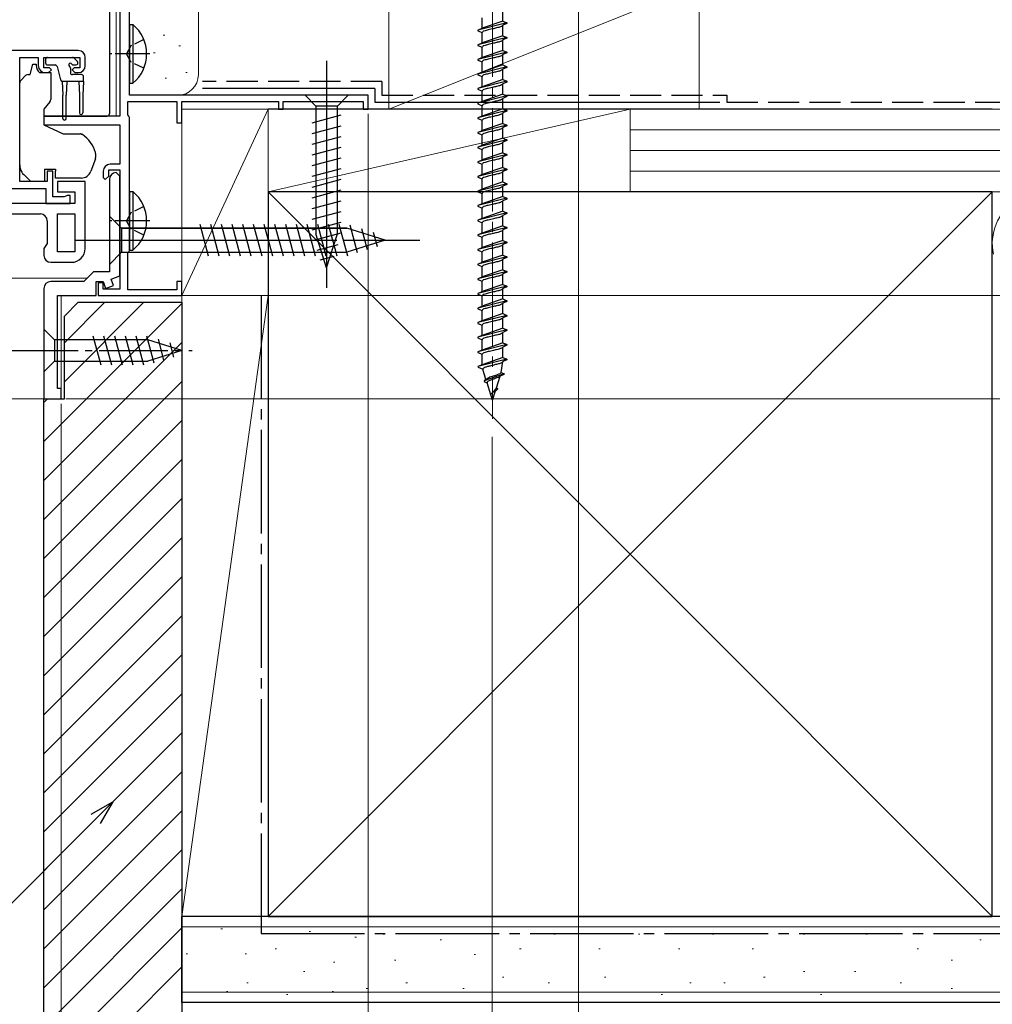
# Model space of a CAD drawing. Extents: x 0 to 1413, y 0 to 2096.
# Drawn here: x 1146 to 1288, y 1153 to 1296 of the extents above; entities that cross this region are included whole.
import ezdxf

# ---------------------------------------------------------------- set-up
doc = ezdxf.new("R2010")
doc.units = 0
doc.linetypes.add('YCENTER_1', pattern=[13, 10, -1, 1, -1])
doc.linetypes.add('YHIDDEN_1', pattern=[4, 3, -1])
for name, color, linetype, lineweight in [('YKK_11', 7, 'CONTINUOUS', 30), ('YKK_12', 2, 'CONTINUOUS', 13), ('YKK_13', 4, 'CONTINUOUS', 30), ('YKK_D', 6, 'CONTINUOUS', 13), ('YSS_K', 3, 'CONTINUOUS', 13), ('YSS_KE', 3, 'CONTINUOUS', 30)]:
    doc.layers.add(name, color=color, linetype=linetype, lineweight=lineweight)

msp = doc.modelspace()

# ---------------------------------------------------------------- linework, layer by layer
at = {"layer": 'YKK_11', "linetype": 'ByBlock', "lineweight": -2, "ltscale": 0.5}
for p, q in [((1161, 1340.73), (1161, 1281.63)), ((1162.4, 1284.63), (1162.4, 1333.43)), ((1155, 1291.13), (1108, 1291.13)), ((1146.5, 1272.13), (1146.5, 1290.13)), ((1146.5, 1290.13), (1149.2, 1290.13)), ((1149.2, 1290.13), (1149.2, 1288.93)), ((1150, 1288.63), (1150, 1290.13)), ((1150, 1290.13), (1155.2, 1290.13)), ((1155.2, 1290.13), (1155.2, 1288.63)), ((1156, 1288.93), (1156, 1290.13)), ((1150.8, 1288.63), (1150, 1288.63)), ((1150.2, 1287.93), (1150.7, 1287.93)), ((1150.7, 1287.93), (1151.1, 1288.33)), ((1151.1, 1288.33), (1150.8, 1288.63)), ((1154.4, 1288.63), (1154.1, 1288.33)), ((1154.1, 1288.33), (1154.5, 1287.93)), ((1155.2, 1288.63), (1154.4, 1288.63)), ((1154.5, 1287.93), (1155, 1287.93)), ((1197, 1284.63), (1162.4, 1284.63)), ((1197, 1282.63), (1197, 1284.63)), ((1162.2, 1281.78), (1162.2, 1283.73)), ((1162.2, 1283.73), (1169.3, 1283.73)), ((1169.3, 1283.73), (1169.3, 1280.63)), ((1170, 1280.63), (1170, 1283.73)), ((1170, 1283.73), (1184, 1283.73)), ((1184, 1283.73), (1184, 1282.63)), ((1184.7, 1282.63), (1184.7, 1283.73)), ((1184.7, 1283.73), (1196.3, 1283.73)), ((1196.3, 1283.73), (1196.3, 1282.63)), ((1161, 1281.63), (1150, 1281.63)), ((1150, 1281.63), (1150, 1280.33)), ((1162.3, 1281.61), (1162.2, 1281.78)), ((1162.4, 1281.43), (1162.3, 1281.61)), ((1184, 1282.63), (1184.7, 1282.63)), ((1196.3, 1282.63), (1197, 1282.63)), ((1150, 1280.33), (1161, 1280.33)), ((1161, 1280.33), (1161, 1274.63)), ((1162.4, 1262.13), (1162.4, 1281.43)), ((1169.3, 1280.63), (1170, 1280.63)), ((1161, 1274.63), (1159.6, 1274.63)), ((1151.3, 1273.63), (1150.5, 1273.63)), ((1150.5, 1273.63), (1150.5, 1272.13)), ((1151.3, 1269.93), (1151.3, 1273.63)), ((1158.6, 1273.63), (1158.6, 1272.73)), ((1159.4, 1272.93), (1159.4, 1273.83)), ((1159.4, 1273.83), (1161, 1273.83)), ((1161, 1272.93), (1160.5, 1273.43)), ((1161, 1273.83), (1161, 1256.53)), ((1150.5, 1272.13), (1146.5, 1272.13)), ((1156, 1272.13), (1152, 1272.13)), ((1152, 1272.13), (1152, 1270.63)), ((1156, 1262.43), (1156, 1272.13)), ((1158.6, 1272.73), (1158.9, 1272.43)), ((1158.9, 1272.43), (1159.4, 1272.93)), ((1159.5, 1272.43), (1159.5, 1259.03)), ((1161, 1258.46), (1161, 1272.93)), ((1134.5, 1271.13), (1150.3, 1271.13)), ((1150.3, 1271.13), (1150.3, 1268.93)), ((1152, 1270.63), (1154.5, 1270.63)), ((1154.5, 1270.63), (1154.5, 1268.93)), ((1154.5, 1268.93), (1136.5, 1268.93)), ((1150.3, 1268.93), (1153.8, 1268.93)), ((1152.95, 1269.93), (1151.3, 1269.93)), ((1153.18, 1270.03), (1152.95, 1269.93)), ((1153.4, 1270.13), (1153.18, 1270.03)), ((1153.8, 1270.13), (1153.4, 1270.13)), ((1153.8, 1268.93), (1153.8, 1270.13)), ((1137.5, 1267.43), (1149.5, 1267.43)), ((1152, 1261.93), (1152, 1267.43)), ((1152, 1267.43), (1154.5, 1267.43)), ((1154.5, 1267.43), (1154.5, 1261.93)), ((1150.5, 1266.43), (1150.5, 1263.15)), ((1150.5, 1263.15), (1150, 1262.43)), ((1150, 1262.43), (1150, 1261.43)), ((1154.5, 1261.93), (1152, 1261.93)), ((1162.2, 1261.79), (1162.3, 1261.96)), ((1162.2, 1256.43), (1162.2, 1261.79)), ((1162.3, 1261.96), (1162.4, 1262.13)), ((1151, 1260.43), (1154, 1260.43)), ((1157.2, 1259.03), (1155.8, 1257.63)), ((1159.5, 1259.03), (1157.2, 1259.03)), ((1155.8, 1257.63), (1151, 1257.63)), ((1157.6, 1255.63), (1157.6, 1257.63)), ((1157.6, 1257.63), (1158.6, 1257.63)), ((1158.6, 1257.43), (1157.9, 1257.43)), ((1157.9, 1257.43), (1157.9, 1255.63)), ((1158.6, 1257.63), (1158.96, 1256.65)), ((1158.6, 1256.53), (1158.6, 1257.43)), ((1159.74, 1258), (1161, 1258.46)), ((1160.09, 1257.06), (1159.74, 1258)), ((1170, 1257.63), (1169.3, 1257.63)), ((1169.3, 1257.63), (1169.3, 1256.43)), ((1170, 1255.63), (1170, 1257.63)), ((1150, 1256.63), (1150, 1240.63)), ((1161, 1256.53), (1158.6, 1256.53)), ((1158.96, 1256.65), (1160.09, 1257.06)), ((1169.3, 1256.43), (1162.2, 1256.43)), ((1152, 1242.13), (1152, 1255.63)), ((1152, 1255.63), (1157.6, 1255.63)), ((1157.9, 1255.63), (1170, 1255.63)), ((1152.5, 1242.13), (1152, 1242.13)), ((1152.5, 1240.63), (1152.5, 1242.13)), ((1150, 1240.63), (1152.5, 1240.63))]:
    msp.add_line(p, q, dxfattribs=at)
for centre, radius, start, end in [((1155, 1290.13), 1, 0, 90), ((1150.2, 1288.93), 1, 180, 270), ((1155, 1288.93), 1, 270, 360), ((1159.6, 1273.63), 1, 90, 180), ((1160.5, 1272.43), 1, 90, 180), ((1149.5, 1266.43), 1, 0, 90), ((1154, 1262.43), 2, 270, 360), ((1151, 1261.43), 1, 180, 270), ((1151, 1256.63), 1, 90, 180)]:
    msp.add_arc(centre, radius, start, end, dxfattribs=at)
at = {"layer": 'YKK_12'}
for p, q in [((1160.5, 1321.33), (1160.5, 1281.63)), ((1063, 1258.13), (1156.3, 1258.13)), ((1152.5, 1240.63), (1152.5, 1255.63)), ((1063, 1240.63), (1152.5, 1240.63))]:
    msp.add_line(p, q, dxfattribs=at)
at = {"layer": 'YKK_13', "linetype": 'YCENTER_1', "lineweight": 13, "ltscale": 1.5}
msp.add_line((1215.04, 1321.79), (1215.04, 1237.72), dxfattribs=at)
at = {"layer": 'YKK_13'}
for p, q in [((1159.5, 1303.09), (1159.5, 1282.02)), ((1150.55, 1290.13), (1154.15, 1290.13)), ((1148, 1287.63), (1148.4, 1289.13)), ((1148.4, 1289.13), (1148.9, 1289.13)), ((1148.9, 1289.13), (1148.9, 1288.93)), ((1150.25, 1289.83), (1150.25, 1289.33)), ((1150.55, 1289.03), (1151.62, 1289.03)), ((1151.91, 1288.81), (1152.43, 1286.86)), ((1154.31, 1289.03), (1154.65, 1289.03)), ((1154.86, 1289.55), (1154.36, 1290.05)), ((1146.65, 1286.78), (1147.35, 1287.49)), ((1147.71, 1287.63), (1148, 1287.63)), ((1149.37, 1287.93), (1151, 1287.93)), ((1151, 1287.93), (1151, 1284.01)), ((1153.85, 1288.57), (1153.85, 1287.93)), ((1155.45, 1287.63), (1154.15, 1287.63)), ((1155.75, 1286.63), (1155.75, 1287.33)), ((1152.65, 1286.64), (1152.75, 1284.63)), ((1155.75, 1286.63), (1152.72, 1286.63)), ((1153.35, 1286.63), (1153.25, 1284.63)), ((1155.05, 1286.63), (1155.15, 1284.63)), ((1155.75, 1286.63), (1155.65, 1284.63)), ((1152.75, 1281.28), (1152.75, 1284.63)), ((1153.25, 1281.28), (1153.25, 1284.63)), ((1155.15, 1284.63), (1155.15, 1282.08)), ((1155.65, 1284.63), (1155.65, 1282.08)), ((1194.1, 1284.63), (1187.9, 1284.63)), ((1187.9, 1284.63), (1189.45, 1283.08)), ((1194.1, 1284.63), (1192.55, 1283.08)), ((1150.88, 1283.69), (1150, 1282.63)), ((1189.45, 1283.08), (1189.45, 1264.55)), ((1192.55, 1283.08), (1189.45, 1283.08)), ((1192.55, 1264.55), (1192.55, 1283.08)), ((1150, 1282.63), (1150, 1280.33)), ((1150, 1281.63), (1159.2, 1281.63)), ((1159.5, 1282.02), (1159.5, 1281.93)), ((1188.9, 1280.66), (1193.1, 1281.78)), ((1150, 1280.33), (1152.79, 1279.03)), ((1188.9, 1279.11), (1193.1, 1280.23)), ((1152.79, 1279.03), (1155.33, 1279.03)), ((1188.9, 1277.55), (1193.1, 1278.68)), ((1157.5, 1276.21), (1157.5, 1275.61)), ((1188.9, 1276), (1193.1, 1277.12)), ((1157.47, 1275.44), (1156.81, 1273.62)), ((1188.9, 1274.45), (1193.1, 1275.57)), ((1148.1, 1272.13), (1147.09, 1273.15)), ((1150.1, 1273.93), (1151.7, 1273.93)), ((1150.1, 1273.93), (1150.1, 1272.13)), ((1151.7, 1273.93), (1151.7, 1273.63)), ((1151.7, 1272.63), (1151.7, 1273.63)), ((1188.9, 1272.89), (1193.1, 1274.02)), ((1150.1, 1272.13), (1148.1, 1272.13)), ((1155.4, 1272.63), (1151.7, 1272.63)), ((1188.9, 1271.34), (1193.1, 1272.47)), ((1188.9, 1269.79), (1193.1, 1270.91)), ((1188.9, 1268.23), (1193.1, 1269.36)), ((1188.9, 1266.68), (1193.1, 1267.81)), ((1159.5, 1267.13), (1159.5, 1260.13)), ((1159.5, 1267.13), (1161.25, 1265.38)), ((1173.87, 1261.33), (1172.64, 1265.93)), ((1175.42, 1261.33), (1174.19, 1265.93)), ((1176.98, 1261.33), (1175.75, 1265.93)), ((1178.53, 1261.33), (1177.3, 1265.93)), ((1180.08, 1261.33), (1178.85, 1265.93)), ((1181.64, 1261.33), (1180.4, 1265.93)), ((1183.19, 1261.33), (1181.96, 1265.93)), ((1184.74, 1261.33), (1183.51, 1265.93)), ((1186.3, 1261.33), (1185.06, 1265.93)), ((1187.85, 1261.33), (1186.62, 1265.93)), ((1189.4, 1261.33), (1188.17, 1265.93)), ((1188.9, 1265.13), (1193.1, 1266.25)), ((1190.95, 1261.33), (1189.72, 1265.93)), ((1192.51, 1261.33), (1191.27, 1265.93)), ((1194.06, 1261.34), (1192.83, 1265.93)), ((1161.25, 1265.38), (1161.25, 1261.88)), ((1161.25, 1265.38), (1193.95, 1265.38)), ((1189.16, 1263.65), (1193.1, 1264.7)), ((1191, 1259.63), (1189.45, 1264.55)), ((1191, 1259.63), (1192.55, 1264.55)), ((1199.5, 1263.63), (1193.95, 1265.38)), ((1195.49, 1261.79), (1194.41, 1265.82)), ((1196.92, 1262.24), (1196.11, 1265.28)), ((1198.35, 1262.7), (1197.8, 1264.75)), ((1189.61, 1262.21), (1192.65, 1263.03)), ((1199.5, 1263.63), (1193.95, 1261.88)), ((1159.5, 1260.13), (1161.25, 1261.88)), ((1161.25, 1261.88), (1193.95, 1261.88)), ((1190.06, 1260.78), (1192.11, 1261.33)), ((1150, 1250.73), (1150, 1244.53)), ((1150, 1250.73), (1151.55, 1249.18)), ((1165.09, 1249.18), (1151.55, 1249.18)), ((1151.55, 1249.18), (1151.55, 1246.08)), ((1158.3, 1245.53), (1157.17, 1249.73)), ((1159.85, 1245.53), (1158.72, 1249.73)), ((1161.4, 1245.53), (1160.28, 1249.73)), ((1162.95, 1245.53), (1161.83, 1249.73)), ((1164.51, 1245.53), (1163.38, 1249.73)), ((1165.99, 1245.79), (1164.93, 1249.73)), ((1170, 1247.63), (1165.09, 1249.18)), ((1167.42, 1246.24), (1166.61, 1249.28)), ((1168.85, 1246.7), (1168.31, 1248.75)), ((1170, 1247.63), (1165.09, 1246.08)), ((1150, 1244.53), (1151.55, 1246.08)), ((1151.55, 1246.08), (1165.09, 1246.08))]:
    msp.add_line(p, q, dxfattribs=at)
at = {"layer": 'YKK_13', "ltscale": 1.5}
for p, q in [((1213.54, 1294.33), (1213.54, 1295.85)), ((1216.54, 1295.39), (1216.54, 1296.91)), ((1217.14, 1295.14), (1212.94, 1294.08)), ((1216.54, 1295.39), (1213.54, 1294.35)), ((1216.54, 1295.39), (1217.14, 1295.14)), ((1217.14, 1295.04), (1216.54, 1294.79)), ((1216.54, 1294.79), (1216.54, 1294.76)), ((1216.54, 1293.27), (1216.54, 1294.79)), ((1217.14, 1295.14), (1217.14, 1295.04)), ((1213.54, 1294.33), (1212.94, 1294.08)), ((1212.94, 1294.08), (1212.94, 1293.98)), ((1212.94, 1293.98), (1213.54, 1293.73)), ((1217.14, 1293.02), (1212.94, 1291.96)), ((1213.55, 1294.36), (1213.54, 1294.33)), ((1213.54, 1292.21), (1213.54, 1293.73)), ((1216.54, 1293.27), (1213.54, 1292.23)), ((1213.57, 1294.39), (1213.55, 1294.36)), ((1216.54, 1293.27), (1217.14, 1293.02)), ((1217.14, 1293.02), (1217.14, 1292.92)), ((1213.54, 1292.21), (1212.94, 1291.96)), ((1212.94, 1291.96), (1212.94, 1291.86)), ((1212.94, 1291.86), (1213.54, 1291.61)), ((1213.55, 1292.24), (1213.54, 1292.21)), ((1213.54, 1290.09), (1213.54, 1291.61)), ((1213.57, 1292.27), (1213.55, 1292.24)), ((1215.79, 1292.32), (1215.68, 1292.29)), ((1217.14, 1292.92), (1216.54, 1292.67)), ((1216.54, 1292.67), (1216.54, 1292.64)), ((1216.54, 1291.15), (1216.54, 1292.67)), ((1217.14, 1290.9), (1212.94, 1289.84)), ((1216.54, 1291.15), (1213.54, 1290.11)), ((1213.57, 1290.15), (1213.55, 1290.12)), ((1216.54, 1291.15), (1217.14, 1290.9)), ((1217.14, 1290.8), (1216.54, 1290.55)), ((1216.54, 1289.03), (1216.54, 1290.55)), ((1216.54, 1290.55), (1216.54, 1290.52)), ((1217.14, 1290.9), (1217.14, 1290.8)), ((1213.54, 1290.09), (1212.94, 1289.84)), ((1212.94, 1289.84), (1212.94, 1289.74)), ((1212.94, 1289.74), (1213.54, 1289.49)), ((1217.14, 1288.78), (1212.94, 1287.72)), ((1213.55, 1290.12), (1213.54, 1290.09)), ((1213.54, 1287.97), (1213.54, 1289.49)), ((1216.54, 1289.03), (1213.54, 1287.99)), ((1216.54, 1289.03), (1217.14, 1288.78)), ((1217.14, 1288.78), (1217.14, 1288.68)), ((1213.54, 1287.97), (1212.94, 1287.72)), ((1212.95, 1287.75), (1212.94, 1287.72)), ((1212.94, 1287.72), (1212.94, 1287.62)), ((1212.94, 1287.62), (1213.54, 1287.37)), ((1212.97, 1287.78), (1212.95, 1287.75)), ((1213.55, 1288), (1213.54, 1287.97)), ((1213.54, 1285.85), (1213.54, 1287.37)), ((1213.57, 1288.03), (1213.55, 1288)), ((1217.14, 1288.68), (1216.54, 1288.43)), ((1216.54, 1288.43), (1216.54, 1288.4)), ((1216.54, 1286.91), (1216.54, 1288.43)), ((1217.14, 1286.66), (1212.94, 1285.6)), ((1213.54, 1285.85), (1212.94, 1285.6)), ((1216.54, 1286.91), (1213.54, 1285.87)), ((1213.55, 1285.88), (1213.54, 1285.85)), ((1213.57, 1285.91), (1213.55, 1285.88)), ((1216.54, 1286.91), (1217.14, 1286.66)), ((1217.14, 1286.56), (1216.54, 1286.31)), ((1216.54, 1286.31), (1216.54, 1286.28)), ((1216.54, 1284.79), (1216.54, 1286.31)), ((1217.14, 1286.66), (1217.14, 1286.56)), ((1194.1, 1284.63), (1187.9, 1284.63)), ((1187.9, 1284.63), (1189.45, 1283.08)), ((1194.1, 1284.63), (1192.55, 1283.08)), ((1212.94, 1285.6), (1212.94, 1285.5)), ((1212.94, 1285.5), (1213.54, 1285.25)), ((1217.14, 1284.54), (1212.94, 1283.48)), ((1213.54, 1283.73), (1213.54, 1285.25)), ((1216.54, 1284.79), (1213.54, 1283.75)), ((1216.54, 1284.79), (1217.14, 1284.54)), ((1217.14, 1284.44), (1216.54, 1284.19)), ((1217.14, 1284.54), (1217.14, 1284.44)), ((1189.45, 1283.08), (1189.45, 1264.55)), ((1192.55, 1283.08), (1189.45, 1283.08)), ((1192.55, 1264.55), (1192.55, 1283.08)), ((1213.54, 1283.73), (1212.94, 1283.48)), ((1212.94, 1283.48), (1212.94, 1283.38)), ((1212.94, 1283.38), (1213.54, 1283.13)), ((1213.55, 1283.76), (1213.54, 1283.73)), ((1213.54, 1281.61), (1213.54, 1283.13)), ((1213.57, 1283.79), (1213.55, 1283.76)), ((1216.54, 1282.67), (1216.54, 1284.19)), ((1216.54, 1284.19), (1216.54, 1284.16)), ((1188.9, 1280.65), (1193.1, 1281.78)), ((1217.14, 1282.42), (1212.94, 1281.36)), ((1213.54, 1281.61), (1212.94, 1281.36)), ((1216.54, 1282.67), (1213.54, 1281.63)), ((1213.55, 1281.64), (1213.54, 1281.61)), ((1213.57, 1281.67), (1213.55, 1281.64)), ((1216.54, 1282.67), (1217.14, 1282.42)), ((1217.14, 1282.32), (1216.54, 1282.07)), ((1216.54, 1282.07), (1216.54, 1282.04)), ((1216.54, 1280.55), (1216.54, 1282.07)), ((1217.14, 1282.42), (1217.14, 1282.32)), ((1188.9, 1279.1), (1193.1, 1280.23)), ((1212.94, 1281.36), (1212.94, 1281.26)), ((1212.94, 1281.26), (1213.54, 1281.01)), ((1217.14, 1280.3), (1212.94, 1279.24)), ((1213.54, 1279.49), (1213.54, 1281.01)), ((1216.54, 1280.55), (1213.54, 1279.51)), ((1216.54, 1280.55), (1217.14, 1280.3)), ((1217.14, 1280.2), (1216.54, 1279.95)), ((1217.14, 1280.3), (1217.14, 1280.2)), ((1213.54, 1279.49), (1212.94, 1279.24)), ((1212.94, 1279.24), (1212.94, 1279.14)), ((1212.94, 1279.14), (1213.54, 1278.89)), ((1213.55, 1279.52), (1213.54, 1279.49)), ((1213.54, 1277.37), (1213.54, 1278.89)), ((1213.57, 1279.55), (1213.55, 1279.52)), ((1216.54, 1278.43), (1216.54, 1279.95)), ((1216.54, 1279.95), (1216.54, 1279.92)), ((1188.9, 1277.55), (1193.1, 1278.67)), ((1217.14, 1278.18), (1212.94, 1277.12)), ((1213.54, 1277.37), (1212.94, 1277.12)), ((1216.54, 1278.43), (1213.54, 1277.39)), ((1213.55, 1277.4), (1213.54, 1277.37)), ((1213.57, 1277.43), (1213.55, 1277.4)), ((1216.54, 1278.43), (1217.14, 1278.18)), ((1217.14, 1278.08), (1216.54, 1277.83)), ((1216.54, 1277.83), (1216.54, 1277.8)), ((1216.54, 1276.31), (1216.54, 1277.83)), ((1217.14, 1278.18), (1217.14, 1278.08)), ((1188.9, 1276), (1193.1, 1277.12)), ((1212.94, 1277.12), (1212.94, 1277.02)), ((1212.94, 1277.02), (1213.54, 1276.77)), ((1217.14, 1276.06), (1212.94, 1275)), ((1213.54, 1275.25), (1213.54, 1276.77)), ((1216.54, 1276.31), (1213.54, 1275.27)), ((1216.54, 1276.31), (1217.14, 1276.06)), ((1217.14, 1275.96), (1216.54, 1275.71)), ((1217.14, 1276.06), (1217.14, 1275.96)), ((1188.9, 1274.44), (1193.1, 1275.57)), ((1213.54, 1275.25), (1212.94, 1275)), ((1212.94, 1275), (1212.94, 1274.9)), ((1212.94, 1274.9), (1213.54, 1274.65)), ((1213.55, 1275.28), (1213.54, 1275.25)), ((1213.54, 1273.13), (1213.54, 1274.65)), ((1213.57, 1275.31), (1213.55, 1275.28)), ((1216.54, 1274.19), (1216.54, 1275.71)), ((1216.54, 1275.71), (1216.54, 1275.68)), ((1188.9, 1272.89), (1193.1, 1274.02)), ((1217.14, 1273.94), (1212.94, 1272.88)), ((1213.54, 1273.13), (1212.94, 1272.88)), ((1216.54, 1274.19), (1213.54, 1273.15)), ((1213.55, 1273.16), (1213.54, 1273.13)), ((1213.57, 1273.19), (1213.55, 1273.16)), ((1216.54, 1274.19), (1217.14, 1273.94)), ((1217.14, 1273.84), (1216.54, 1273.59)), ((1216.54, 1273.59), (1216.54, 1273.56)), ((1216.54, 1272.07), (1216.54, 1273.59)), ((1217.14, 1273.94), (1217.14, 1273.84)), ((1188.9, 1271.34), (1193.1, 1272.46)), ((1212.94, 1272.88), (1212.94, 1272.78)), ((1212.94, 1272.78), (1213.54, 1272.53)), ((1217.14, 1271.82), (1212.94, 1270.76)), ((1213.54, 1271.01), (1213.54, 1272.53)), ((1216.54, 1272.07), (1213.54, 1271.03)), ((1216.54, 1272.07), (1217.14, 1271.82)), ((1217.14, 1271.72), (1216.54, 1271.47)), ((1217.14, 1271.82), (1217.14, 1271.72)), ((1188.9, 1269.78), (1193.1, 1270.91)), ((1213.54, 1271.01), (1212.94, 1270.76)), ((1212.94, 1270.76), (1212.94, 1270.66)), ((1212.94, 1270.66), (1213.54, 1270.41)), ((1213.55, 1271.04), (1213.54, 1271.01)), ((1213.54, 1268.89), (1213.54, 1270.41)), ((1213.57, 1271.07), (1213.55, 1271.04)), ((1216.54, 1269.95), (1216.54, 1271.47)), ((1216.54, 1271.47), (1216.54, 1271.44)), ((1188.9, 1268.23), (1193.1, 1269.36)), ((1217.14, 1269.7), (1212.94, 1268.64)), ((1213.54, 1268.89), (1212.94, 1268.64)), ((1216.54, 1269.95), (1213.54, 1268.91)), ((1213.55, 1268.92), (1213.54, 1268.89)), ((1213.57, 1268.95), (1213.55, 1268.92)), ((1216.54, 1269.95), (1217.14, 1269.7)), ((1217.14, 1269.6), (1216.54, 1269.35)), ((1216.54, 1269.35), (1216.54, 1269.32)), ((1216.54, 1267.83), (1216.54, 1269.35)), ((1217.14, 1269.7), (1217.14, 1269.6)), ((1188.9, 1266.68), (1193.1, 1267.8)), ((1212.94, 1268.64), (1212.94, 1268.54)), ((1212.94, 1268.54), (1213.54, 1268.29)), ((1217.14, 1267.58), (1212.94, 1266.52)), ((1213.54, 1266.77), (1213.54, 1268.29)), ((1216.54, 1267.83), (1213.54, 1266.79)), ((1216.54, 1267.83), (1217.14, 1267.58)), ((1217.14, 1267.48), (1216.54, 1267.23)), ((1217.14, 1267.58), (1217.14, 1267.48)), ((1159.5, 1267.13), (1159.5, 1260.13)), ((1159.5, 1267.13), (1161.25, 1265.38)), ((1173.87, 1261.33), (1172.64, 1265.93)), ((1175.43, 1261.33), (1174.19, 1265.93)), ((1176.98, 1261.33), (1175.75, 1265.93)), ((1178.53, 1261.33), (1177.3, 1265.93)), ((1180.08, 1261.33), (1178.85, 1265.93)), ((1181.64, 1261.33), (1180.4, 1265.93)), ((1183.19, 1261.33), (1181.96, 1265.93)), ((1184.74, 1261.33), (1183.51, 1265.93)), ((1186.3, 1261.33), (1185.06, 1265.93)), ((1187.85, 1261.33), (1186.62, 1265.93)), ((1189.4, 1261.33), (1188.17, 1265.93)), ((1188.9, 1265.13), (1193.1, 1266.25)), ((1190.95, 1261.33), (1189.72, 1265.93)), ((1192.51, 1261.33), (1191.28, 1265.93)), ((1194.06, 1261.34), (1192.83, 1265.93)), ((1213.54, 1266.77), (1212.94, 1266.52)), ((1212.94, 1266.52), (1212.94, 1266.42)), ((1212.94, 1266.42), (1213.54, 1266.17)), ((1213.55, 1266.8), (1213.54, 1266.77)), ((1213.54, 1264.65), (1213.54, 1266.17)), ((1213.57, 1266.83), (1213.55, 1266.8)), ((1216.54, 1267.23), (1216.54, 1267.2)), ((1216.54, 1265.71), (1216.54, 1267.23)), ((1193.95, 1265.38), (1161.25, 1265.38)), ((1161.25, 1265.38), (1161.25, 1261.88)), ((1189.16, 1263.64), (1193.1, 1264.7)), ((1191, 1259.63), (1189.45, 1264.55)), ((1191, 1259.63), (1192.55, 1264.55)), ((1199.5, 1263.63), (1193.95, 1265.38)), ((1195.49, 1261.79), (1194.41, 1265.81)), ((1196.92, 1262.24), (1196.11, 1265.28)), ((1198.35, 1262.69), (1197.81, 1264.74)), ((1217.14, 1265.46), (1212.94, 1264.4)), ((1213.54, 1264.65), (1212.94, 1264.4)), ((1216.54, 1265.71), (1213.54, 1264.67)), ((1213.55, 1264.68), (1213.54, 1264.65)), ((1213.57, 1264.71), (1213.55, 1264.68)), ((1216.54, 1265.71), (1217.14, 1265.46)), ((1217.14, 1265.36), (1216.54, 1265.11)), ((1216.54, 1263.59), (1216.54, 1265.11)), ((1216.54, 1265.11), (1216.54, 1265.08)), ((1217.14, 1265.46), (1217.14, 1265.36)), ((1189.61, 1262.21), (1192.65, 1263.02)), ((1199.5, 1263.63), (1193.95, 1261.88)), ((1212.94, 1264.4), (1212.94, 1264.3)), ((1212.94, 1264.3), (1213.54, 1264.05)), ((1217.14, 1263.34), (1212.94, 1262.28)), ((1213.54, 1262.53), (1213.54, 1264.05)), ((1216.54, 1263.59), (1213.54, 1262.55)), ((1216.54, 1263.59), (1217.14, 1263.34)), ((1217.14, 1263.24), (1216.54, 1262.99)), ((1217.14, 1263.34), (1217.14, 1263.24)), ((1159.5, 1260.13), (1161.25, 1261.88)), ((1161.25, 1261.88), (1193.95, 1261.88)), ((1213.54, 1262.53), (1212.94, 1262.28)), ((1212.94, 1262.28), (1212.94, 1262.18)), ((1212.94, 1262.18), (1213.54, 1261.93)), ((1213.55, 1262.56), (1213.54, 1262.53)), ((1213.54, 1260.41), (1213.54, 1261.93)), ((1213.57, 1262.59), (1213.55, 1262.56)), ((1216.54, 1261.47), (1216.54, 1262.99)), ((1216.54, 1262.99), (1216.54, 1262.96)), ((1190.06, 1260.78), (1192.11, 1261.33)), ((1217.14, 1261.22), (1212.94, 1260.16)), ((1213.54, 1260.41), (1212.94, 1260.16)), ((1212.94, 1260.16), (1212.94, 1260.06)), ((1216.54, 1261.47), (1213.54, 1260.43)), ((1213.55, 1260.44), (1213.54, 1260.41)), ((1213.57, 1260.47), (1213.55, 1260.44)), ((1216.54, 1261.47), (1217.14, 1261.22)), ((1217.14, 1261.12), (1216.54, 1260.87)), ((1216.54, 1260.87), (1216.54, 1260.84)), ((1216.54, 1259.35), (1216.54, 1260.87)), ((1217.14, 1261.22), (1217.14, 1261.12)), ((1212.94, 1260.06), (1213.54, 1259.81)), ((1217.14, 1259.1), (1212.94, 1258.04)), ((1213.54, 1258.29), (1213.54, 1259.81)), ((1216.54, 1259.35), (1213.54, 1258.31)), ((1216.54, 1259.35), (1217.14, 1259.1)), ((1217.14, 1259), (1216.54, 1258.75)), ((1216.54, 1258.75), (1216.54, 1258.72)), ((1216.54, 1257.23), (1216.54, 1258.75)), ((1217.14, 1259.1), (1217.14, 1259)), ((1213.54, 1258.29), (1212.94, 1258.04)), ((1212.94, 1258.04), (1212.94, 1257.94)), ((1212.94, 1257.94), (1213.54, 1257.69)), ((1213.55, 1258.32), (1213.54, 1258.29)), ((1213.54, 1256.17), (1213.54, 1257.69)), ((1213.57, 1258.35), (1213.55, 1258.32)), ((1217.14, 1256.98), (1212.94, 1255.92)), ((1213.54, 1256.17), (1212.94, 1255.92)), ((1212.94, 1255.92), (1212.94, 1255.82)), ((1216.54, 1257.23), (1213.54, 1256.19)), ((1213.55, 1256.2), (1213.54, 1256.17)), ((1213.57, 1256.23), (1213.55, 1256.2)), ((1216.54, 1257.23), (1217.14, 1256.98)), ((1217.14, 1256.88), (1216.54, 1256.63)), ((1216.54, 1255.11), (1216.54, 1256.63)), ((1216.54, 1256.63), (1216.54, 1256.6)), ((1217.14, 1256.98), (1217.14, 1256.88)), ((1212.94, 1255.82), (1213.54, 1255.57)), ((1217.14, 1254.86), (1212.94, 1253.8)), ((1213.54, 1254.05), (1213.54, 1255.57)), ((1216.54, 1255.11), (1213.54, 1254.07)), ((1216.54, 1255.11), (1217.14, 1254.86)), ((1217.14, 1254.76), (1216.54, 1254.51)), ((1216.54, 1254.51), (1216.54, 1254.48)), ((1216.54, 1252.99), (1216.54, 1254.51)), ((1217.14, 1254.86), (1217.14, 1254.76)), ((1213.54, 1254.05), (1212.94, 1253.8)), ((1212.94, 1253.8), (1212.94, 1253.7)), ((1212.94, 1253.7), (1213.54, 1253.45)), ((1213.55, 1254.08), (1213.54, 1254.05)), ((1213.54, 1251.93), (1213.54, 1253.45)), ((1213.57, 1254.11), (1213.55, 1254.08)), ((1217.14, 1252.74), (1212.94, 1251.68)), ((1213.54, 1251.93), (1212.94, 1251.68)), ((1212.94, 1251.68), (1212.94, 1251.58)), ((1216.54, 1252.99), (1213.54, 1251.95)), ((1213.55, 1251.96), (1213.54, 1251.93)), ((1213.57, 1251.99), (1213.55, 1251.96)), ((1216.54, 1252.99), (1217.14, 1252.74)), ((1217.14, 1252.64), (1216.54, 1252.39)), ((1216.54, 1252.39), (1216.54, 1252.36)), ((1216.54, 1250.87), (1216.54, 1252.39)), ((1217.14, 1252.74), (1217.14, 1252.64)), ((1212.94, 1251.58), (1213.54, 1251.33)), ((1217.14, 1250.62), (1212.94, 1249.56)), ((1213.54, 1249.81), (1213.54, 1251.33)), ((1216.54, 1250.87), (1213.54, 1249.83)), ((1216.54, 1250.87), (1217.14, 1250.62)), ((1217.14, 1250.52), (1216.54, 1250.27)), ((1216.54, 1248.75), (1216.54, 1250.27)), ((1216.54, 1250.27), (1216.54, 1250.24)), ((1217.14, 1250.62), (1217.14, 1250.52)), ((1213.54, 1249.81), (1212.94, 1249.56)), ((1212.94, 1249.56), (1212.94, 1249.46)), ((1212.94, 1249.46), (1213.54, 1249.21)), ((1213.55, 1249.84), (1213.54, 1249.81)), ((1213.54, 1247.69), (1213.54, 1249.21)), ((1216.54, 1248.75), (1213.54, 1247.71)), ((1213.57, 1249.87), (1213.55, 1249.84)), ((1216.54, 1248.75), (1217.14, 1248.5)), ((1217.14, 1248.5), (1212.94, 1247.44)), ((1213.54, 1247.69), (1212.94, 1247.44)), ((1212.94, 1247.44), (1212.94, 1247.34)), ((1212.94, 1247.34), (1213.54, 1247.09)), ((1213.55, 1247.72), (1213.54, 1247.69)), ((1213.57, 1247.75), (1213.55, 1247.72)), ((1217.14, 1248.4), (1216.54, 1248.15)), ((1216.54, 1246.63), (1216.54, 1248.15)), ((1216.54, 1248.15), (1216.54, 1248.12)), ((1217.14, 1248.5), (1217.14, 1248.4)), ((1217.14, 1246.38), (1212.94, 1245.32)), ((1213.54, 1245.57), (1213.54, 1247.09)), ((1216.54, 1246.63), (1213.54, 1245.59)), ((1216.29, 1244.44), (1216.54, 1246.03)), ((1216.54, 1246.03), (1216.53, 1246)), ((1216.54, 1246.63), (1216.54, 1246.6)), ((1216.54, 1246.63), (1217.14, 1246.38)), ((1217.14, 1246.28), (1216.54, 1246.03)), ((1217.14, 1246.38), (1217.14, 1246.28)), ((1213.54, 1245.57), (1212.94, 1245.32)), ((1212.94, 1245.32), (1212.95, 1245.22)), ((1212.95, 1245.22), (1213.64, 1244.94)), ((1213.55, 1245.6), (1213.54, 1245.57)), ((1214.1, 1243.46), (1213.64, 1244.94)), ((1216.72, 1244.26), (1213.82, 1243.24)), ((1214.1, 1243.46), (1213.82, 1243.24)), ((1213.82, 1243.23), (1213.88, 1243.1)), ((1213.88, 1243.1), (1214.26, 1242.94)), ((1214.2, 1243.49), (1214.1, 1243.46)), ((1215.6, 1242.22), (1216.14, 1243.94)), ((1216.13, 1243.91), (1216.1, 1243.88)), ((1216.14, 1243.94), (1216.13, 1243.91)), ((1216.67, 1244.16), (1216.14, 1243.94)), ((1216.29, 1244.44), (1216.72, 1244.26)), ((1216.72, 1244.26), (1216.67, 1244.16)), ((1214.26, 1243.03), (1214.25, 1243)), ((1214.79, 1241.24), (1214.26, 1242.94)), ((1215.6, 1242.22), (1214.88, 1241.36)), ((1215.04, 1240.43), (1215.46, 1241.78)), ((1215.6, 1242.22), (1215.79, 1242.14)), ((1215.04, 1240.43), (1214.79, 1241.24))]:
    msp.add_line(p, q, dxfattribs=at)
at = {"layer": 'YKK_13', "ltscale": 0.5}
for p, q in [((1162.4, 1294.88), (1162.4, 1286.38)), ((1162.4, 1294.88), (1162.91, 1294.88)), ((1162.91, 1294.88), (1162.91, 1286.38)), ((1162.4, 1292.63), (1162.4, 1288.63)), ((1162.4, 1286.38), (1162.91, 1286.38)), ((1162.4, 1270.68), (1162.4, 1262.18)), ((1162.4, 1270.68), (1162.91, 1270.68)), ((1162.91, 1270.68), (1162.91, 1262.18)), ((1162.4, 1268.43), (1162.4, 1264.43)), ((1162.4, 1262.18), (1162.91, 1262.18))]:
    msp.add_line(p, q, dxfattribs=at)
at = {"layer": 'YKK_13', "linetype": 'YHIDDEN_1', "ltscale": 0.5}
for p, q in [((1162.59, 1291.78), (1161.98, 1290.63)), ((1164.5, 1292.71), (1162.59, 1291.78)), ((1162.59, 1289.49), (1161.98, 1290.63)), ((1164.5, 1288.56), (1162.59, 1289.49)), ((1162.59, 1267.58), (1161.98, 1266.43)), ((1164.5, 1268.51), (1162.59, 1267.58)), ((1162.59, 1265.29), (1161.98, 1266.43)), ((1164.5, 1264.36), (1162.59, 1265.29))]:
    msp.add_line(p, q, dxfattribs=at)
at = {"layer": 'YKK_13', "linetype": 'YCENTER_1', "ltscale": 0.5}
for p, q in [((1165.36, 1290.63), (1159.68, 1290.63)), ((1165.36, 1266.43), (1159.68, 1266.43))]:
    msp.add_line(p, q, dxfattribs=at)
at = {"layer": 'YKK_13', "linetype": 'YCENTER_1', "ltscale": 1.5}
for p, q in [((1191, 1289.63), (1191, 1256.72)), ((1154.5, 1263.63), (1204.5, 1263.63))]:
    msp.add_line(p, q, dxfattribs=at)
at = {"layer": 'YKK_13', "linetype": 'YCENTER_1'}
for p, q in [((1191, 1289.63), (1191, 1256.72)), ((1154.5, 1263.63), (1204.5, 1263.63)), ((1145, 1247.63), (1171.49, 1247.63))]:
    msp.add_line(p, q, dxfattribs=at)
at = {"layer": 'YKK_13', "ltscale": 0.5}
for centre in [(1159.37, 1290.63), (1159.37, 1266.43)]:
    msp.add_arc(centre, 5.53, 309.7941, 50.2059, dxfattribs=at)
at = {"layer": 'YKK_13'}
for centre, radius, start, end in [((1150.55, 1289.83), 0.3, 90, 180), ((1154.15, 1289.83), 0.3, 45, 90), ((1150.2, 1288.93), 1.3, 180, 230.2848), ((1150.55, 1289.33), 0.3, 180, 270), ((1151.62, 1288.73), 0.3, 15, 90), ((1153.85, 1289.03), 0.25, 33.0557, 236.9443), ((1153.55, 1288.57), 0.3, 0, 56.9443), ((1154.31, 1289.33), 0.3, 213.0557, 270), ((1154.65, 1289.33), 0.3, 270, 45), ((1147.71, 1287.13), 0.5, 90, 135), ((1154.15, 1287.93), 0.3, 180, 270), ((1155.45, 1287.33), 0.3, 0, 90), ((1147, 1286.43), 0.5, 135, 180), ((1152.72, 1286.93), 0.3, 195, 270), ((1150.5, 1284.01), 0.5, 320, 0), ((1155.4, 1282.08), 0.25, 180, 0), ((1159.2, 1281.93), 0.3, 269.9958, 359.996), ((1153, 1281.28), 0.25, 180, 0), ((1152.7, 1274.88), 5, 17.1462, 54.2046), ((1157, 1276.21), 0.5, 0, 17.1462), ((1148.5, 1274.56), 2, 180, 198.3133), ((1157, 1275.61), 0.5, 340, 0), ((1148.5, 1274.56), 2, 198.3133, 225), ((1155.4, 1274.13), 1.5, 270, 340)]:
    msp.add_arc(centre, radius, start, end, dxfattribs=at)
at = {"layer": 'YKK_13', "ltscale": 1.5}
for points, knots in [([(1216.54, 1294.77), (1216.48, 1294.72), (1216.27, 1294.53), (1215.77, 1294.44), (1215.13, 1294.27), (1214.46, 1294.14), (1213.95, 1293.99), (1213.63, 1293.88), (1213.57, 1293.78), (1213.54, 1293.73)], [0, 0, 0, 0, 0.255057, 0.831819, 1.468345, 2.253149, 2.873632, 3.074866, 3.223375, 3.223375, 3.223375, 3.223375]), ([(1216.54, 1292.65), (1216.48, 1292.6), (1216.27, 1292.41), (1215.77, 1292.32), (1215.13, 1292.15), (1214.46, 1292.02), (1213.95, 1291.87), (1213.63, 1291.76), (1213.57, 1291.66), (1213.54, 1291.61)], [0, 0, 0, 0, 0.255057, 0.831819, 1.468345, 2.253149, 2.873632, 3.074866, 3.223375, 3.223375, 3.223375, 3.223375]), ([(1216.54, 1290.53), (1216.48, 1290.48), (1216.27, 1290.29), (1215.77, 1290.2), (1215.13, 1290.03), (1214.46, 1289.9), (1213.95, 1289.75), (1213.63, 1289.64), (1213.57, 1289.54), (1213.54, 1289.49)], [0, 0, 0, 0, 0.255057, 0.831819, 1.468345, 2.253149, 2.873632, 3.074866, 3.223375, 3.223375, 3.223375, 3.223375]), ([(1216.54, 1288.41), (1216.48, 1288.36), (1216.27, 1288.17), (1215.77, 1288.08), (1215.13, 1287.91), (1214.46, 1287.78), (1213.95, 1287.63), (1213.63, 1287.52), (1213.57, 1287.42), (1213.54, 1287.37)], [0, 0, 0, 0, 0.255057, 0.831819, 1.468345, 2.253149, 2.873632, 3.074866, 3.223375, 3.223375, 3.223375, 3.223375]), ([(1216.54, 1286.29), (1216.48, 1286.24), (1216.27, 1286.05), (1215.77, 1285.96), (1215.13, 1285.79), (1214.46, 1285.66), (1213.95, 1285.51), (1213.63, 1285.4), (1213.57, 1285.3), (1213.54, 1285.25)], [0, 0, 0, 0, 0.255057, 0.831819, 1.468345, 2.253149, 2.873632, 3.074866, 3.223375, 3.223375, 3.223375, 3.223375]), ([(1216.54, 1284.17), (1216.48, 1284.12), (1216.27, 1283.93), (1215.77, 1283.84), (1215.13, 1283.67), (1214.46, 1283.54), (1213.95, 1283.39), (1213.63, 1283.28), (1213.57, 1283.18), (1213.54, 1283.13)], [0, 0, 0, 0, 0.255057, 0.831819, 1.468345, 2.253149, 2.873632, 3.074866, 3.223375, 3.223375, 3.223375, 3.223375]), ([(1216.54, 1282.05), (1216.48, 1282), (1216.27, 1281.81), (1215.77, 1281.72), (1215.13, 1281.55), (1214.46, 1281.42), (1213.95, 1281.27), (1213.63, 1281.16), (1213.57, 1281.06), (1213.54, 1281.01)], [0, 0, 0, 0, 0.255057, 0.831819, 1.468345, 2.253149, 2.873632, 3.074866, 3.223375, 3.223375, 3.223375, 3.223375]), ([(1216.54, 1279.93), (1216.48, 1279.88), (1216.27, 1279.69), (1215.77, 1279.6), (1215.13, 1279.43), (1214.46, 1279.3), (1213.95, 1279.15), (1213.63, 1279.04), (1213.57, 1278.94), (1213.54, 1278.89)], [0, 0, 0, 0, 0.255057, 0.831819, 1.468345, 2.253149, 2.873632, 3.074866, 3.223375, 3.223375, 3.223375, 3.223375]), ([(1216.54, 1277.81), (1216.48, 1277.76), (1216.27, 1277.57), (1215.77, 1277.48), (1215.13, 1277.31), (1214.46, 1277.18), (1213.95, 1277.03), (1213.63, 1276.92), (1213.57, 1276.82), (1213.54, 1276.77)], [0, 0, 0, 0, 0.255057, 0.831819, 1.468345, 2.253149, 2.873632, 3.074866, 3.223375, 3.223375, 3.223375, 3.223375]), ([(1216.54, 1275.69), (1216.48, 1275.64), (1216.27, 1275.45), (1215.77, 1275.36), (1215.13, 1275.19), (1214.46, 1275.06), (1213.95, 1274.91), (1213.63, 1274.8), (1213.57, 1274.7), (1213.54, 1274.65)], [0, 0, 0, 0, 0.255057, 0.831819, 1.468345, 2.253149, 2.873632, 3.074866, 3.223375, 3.223375, 3.223375, 3.223375]), ([(1216.54, 1273.57), (1216.48, 1273.52), (1216.27, 1273.33), (1215.77, 1273.24), (1215.13, 1273.07), (1214.46, 1272.94), (1213.95, 1272.79), (1213.63, 1272.68), (1213.57, 1272.58), (1213.54, 1272.53)], [0, 0, 0, 0, 0.255057, 0.831819, 1.468345, 2.253149, 2.873632, 3.074866, 3.223375, 3.223375, 3.223375, 3.223375]), ([(1216.54, 1271.45), (1216.48, 1271.4), (1216.27, 1271.21), (1215.77, 1271.12), (1215.13, 1270.95), (1214.46, 1270.82), (1213.95, 1270.67), (1213.63, 1270.56), (1213.57, 1270.46), (1213.54, 1270.41)], [0, 0, 0, 0, 0.255057, 0.831819, 1.468345, 2.253149, 2.873632, 3.074866, 3.223375, 3.223375, 3.223375, 3.223375]), ([(1216.54, 1269.33), (1216.48, 1269.28), (1216.27, 1269.09), (1215.77, 1269), (1215.13, 1268.83), (1214.46, 1268.7), (1213.95, 1268.55), (1213.63, 1268.44), (1213.57, 1268.34), (1213.54, 1268.29)], [0, 0, 0, 0, 0.255057, 0.831819, 1.468345, 2.253149, 2.873632, 3.074866, 3.223375, 3.223375, 3.223375, 3.223375]), ([(1216.54, 1267.21), (1216.48, 1267.16), (1216.27, 1266.97), (1215.77, 1266.88), (1215.13, 1266.71), (1214.46, 1266.58), (1213.95, 1266.43), (1213.63, 1266.32), (1213.57, 1266.22), (1213.54, 1266.17)], [0, 0, 0, 0, 0.255057, 0.831819, 1.468345, 2.253149, 2.873632, 3.074866, 3.223375, 3.223375, 3.223375, 3.223375]), ([(1216.54, 1265.09), (1216.48, 1265.04), (1216.27, 1264.85), (1215.77, 1264.76), (1215.13, 1264.59), (1214.46, 1264.46), (1213.95, 1264.31), (1213.63, 1264.2), (1213.57, 1264.1), (1213.54, 1264.05)], [0, 0, 0, 0, 0.255057, 0.831819, 1.468345, 2.253149, 2.873632, 3.074866, 3.223375, 3.223375, 3.223375, 3.223375]), ([(1216.54, 1262.97), (1216.48, 1262.92), (1216.27, 1262.73), (1215.77, 1262.64), (1215.13, 1262.47), (1214.46, 1262.34), (1213.95, 1262.19), (1213.63, 1262.08), (1213.57, 1261.98), (1213.54, 1261.93)], [0, 0, 0, 0, 0.255057, 0.831819, 1.468345, 2.253149, 2.873632, 3.074866, 3.223375, 3.223375, 3.223375, 3.223375]), ([(1216.54, 1260.85), (1216.48, 1260.8), (1216.27, 1260.61), (1215.77, 1260.52), (1215.13, 1260.35), (1214.46, 1260.22), (1213.95, 1260.07), (1213.63, 1259.96), (1213.57, 1259.86), (1213.54, 1259.81)], [0, 0, 0, 0, 0.255057, 0.831819, 1.468345, 2.253149, 2.873632, 3.074866, 3.223375, 3.223375, 3.223375, 3.223375]), ([(1216.54, 1258.73), (1216.48, 1258.68), (1216.27, 1258.49), (1215.77, 1258.4), (1215.13, 1258.23), (1214.46, 1258.1), (1213.95, 1257.95), (1213.63, 1257.84), (1213.57, 1257.74), (1213.54, 1257.69)], [0, 0, 0, 0, 0.255057, 0.831819, 1.468345, 2.253149, 2.873632, 3.074866, 3.223375, 3.223375, 3.223375, 3.223375]), ([(1216.54, 1256.61), (1216.48, 1256.56), (1216.27, 1256.37), (1215.77, 1256.28), (1215.13, 1256.11), (1214.46, 1255.98), (1213.95, 1255.83), (1213.63, 1255.72), (1213.57, 1255.62), (1213.54, 1255.57)], [0, 0, 0, 0, 0.255057, 0.831819, 1.468345, 2.253149, 2.873632, 3.074866, 3.223375, 3.223375, 3.223375, 3.223375]), ([(1216.54, 1254.49), (1216.48, 1254.44), (1216.27, 1254.25), (1215.77, 1254.16), (1215.13, 1253.99), (1214.46, 1253.86), (1213.95, 1253.71), (1213.63, 1253.6), (1213.57, 1253.5), (1213.54, 1253.45)], [0, 0, 0, 0, 0.255057, 0.831819, 1.468345, 2.253149, 2.873632, 3.074866, 3.223375, 3.223375, 3.223375, 3.223375]), ([(1216.54, 1252.37), (1216.48, 1252.32), (1216.27, 1252.13), (1215.77, 1252.04), (1215.13, 1251.87), (1214.46, 1251.74), (1213.95, 1251.59), (1213.63, 1251.48), (1213.57, 1251.38), (1213.54, 1251.33)], [0, 0, 0, 0, 0.255057, 0.831819, 1.468345, 2.253149, 2.873632, 3.074866, 3.223375, 3.223375, 3.223375, 3.223375]), ([(1216.54, 1250.25), (1216.48, 1250.2), (1216.27, 1250.01), (1215.77, 1249.92), (1215.13, 1249.75), (1214.46, 1249.62), (1213.95, 1249.47), (1213.63, 1249.36), (1213.57, 1249.26), (1213.54, 1249.21)], [0, 0, 0, 0, 0.255057, 0.831819, 1.468345, 2.253149, 2.873632, 3.074866, 3.223375, 3.223375, 3.223375, 3.223375]), ([(1216.54, 1248.13), (1216.48, 1248.08), (1216.27, 1247.89), (1215.77, 1247.8), (1215.13, 1247.63), (1214.46, 1247.5), (1213.95, 1247.35), (1213.63, 1247.24), (1213.57, 1247.14), (1213.54, 1247.09)], [0, 0, 0, 0, 0.255057, 0.831819, 1.468345, 2.253149, 2.873632, 3.074866, 3.223375, 3.223375, 3.223375, 3.223375]), ([(1216.53, 1246), (1216.48, 1245.95), (1216.3, 1245.79), (1215.87, 1245.69), (1215.36, 1245.56), (1214.84, 1245.42), (1214.35, 1245.31), (1213.99, 1245.2), (1213.75, 1245.12), (1213.66, 1245.02), (1213.64, 1244.96), (1213.63, 1244.94)], [0, 0, 0, 0, 0.210996, 0.702735, 1.282311, 1.822115, 2.312674, 2.769703, 2.958423, 3.074517, 3.147914, 3.147914, 3.147914, 3.147914]), ([(1216.29, 1244.43), (1216.27, 1244.4), (1216.18, 1244.29), (1215.89, 1244.17), (1215.54, 1244.04), (1215.15, 1243.91), (1214.82, 1243.83), (1214.55, 1243.71), (1214.35, 1243.62), (1214.24, 1243.55), (1214.2, 1243.5), (1214.2, 1243.49)], [0, 0, 0, 0, 0.105004, 0.412533, 0.901592, 1.249887, 1.637338, 1.931777, 2.134997, 2.287147, 2.31367, 2.31367, 2.31367, 2.31367]), ([(1216.13, 1243.92), (1216.1, 1243.88), (1216, 1243.77), (1215.7, 1243.7), (1215.34, 1243.53), (1214.93, 1243.42), (1214.59, 1243.28), (1214.36, 1243.17), (1214.27, 1243.05), (1214.25, 1242.99), (1214.25, 1242.96), (1214.25, 1242.95)], [0, 0, 0, 0, 0.132711, 0.449191, 0.877547, 1.3461, 1.702871, 1.990861, 2.093635, 2.149948, 2.182184, 2.182184, 2.182184, 2.182184]), ([(1215.79, 1242.13), (1215.77, 1242.08), (1215.73, 1241.98), (1215.58, 1241.86), (1215.4, 1241.73), (1215.16, 1241.61), (1214.99, 1241.47), (1214.86, 1241.35), (1214.81, 1241.27), (1214.79, 1241.24)], [0, 0, 0, 0, 0.159048, 0.316244, 0.568326, 0.836035, 1.09291, 1.243123, 1.362175, 1.362175, 1.362175, 1.362175])]:
    msp.add_open_spline(points, degree=3, knots=knots, dxfattribs=at)
at = {"layer": 'YKK_13'}
for points in [[(1155.48, 1279.01), (1155.43, 1279.03), (1155.38, 1279.03), (1155.33, 1279.03)], [(1155.48, 1279.01), (1155.53, 1278.99), (1155.58, 1278.97), (1155.62, 1278.94)]]:
    msp.add_open_spline(points, degree=3, dxfattribs=at)
at = {"layer": 'YKK_D', "ltscale": 1.5}
for p, q in [((1227.5, 1315.63), (1227.5, 1076.63)), ((1197, 1281.93), (1197, 1096.63)), ((1197.16, 1282.63), (1310.49, 1282.63)), ((1197.6, 1282.63), (1310.49, 1282.63)), ((1170, 1254.93), (1170, 1096.63)), ((1170, 1254.93), (1170, 1076.63)), ((1170.5, 1255.63), (1310.49, 1255.63)), ((1170.5, 1255.63), (1310.49, 1255.63)), ((1170, 1253.43), (1170, 1096.63)), ((1170, 1253.43), (1170, 1076.63)), ((1153.2, 1240.63), (1310.49, 1240.63)), ((1150, 1239.93), (1150, 1116.63)), ((1150, 1239.93), (1150, 1096.63)), ((1150, 1239.93), (1150, 1096.63)), ((1150, 1239.93), (1150, 1116.63)), ((1152.5, 1239.93), (1152.5, 1116.63)), ((1215, 1235.13), (1215, 1096.63)), ((1227.5, 1235.13), (1227.5, 1096.63))]:
    msp.add_line(p, q, dxfattribs=at)
at = {"layer": 'YKK_D', "linetype": 'ByBlock', "lineweight": -2}
for p, q in [((1156.86, 1180.42), (1160, 1182.23)), ((1160, 1182.23), (1157.53, 1179.75)), ((1160, 1182.23), (1158.19, 1179.09))]:
    msp.add_line(p, q, dxfattribs=at)
at = {"layer": 'YKK_D'}
msp.add_line((1157.53, 1179.75), (1124.01, 1146.23), dxfattribs=at)
at = {"layer": 'YSS_K', "ltscale": 1.5}
for p, q in [((1200, 1282.63), (1245, 1300.63)), ((1200, 1300.63), (1200, 1282.63)), ((1245, 1300.63), (1245, 1282.63)), ((1172.4, 1287.63), (1172.4, 1299.63)), ((1167.32, 1293.34), (1167.52, 1293.34)), ((1169.59, 1291.79), (1169.79, 1291.79)), ((1165.92, 1290.79), (1166.12, 1290.79)), ((1170.6, 1287.95), (1170.8, 1287.95)), ((1167.59, 1287.12), (1167.79, 1287.12)), ((1162.7, 1284.63), (1169.4, 1284.63)), ((1182.5, 1282.63), (1170, 1282.63)), ((1170, 1282.63), (1170, 1255.63)), ((1170, 1255.63), (1182.5, 1282.63)), ((1182.5, 1255.63), (1182.5, 1282.63)), ((1235, 1282.63), (1182.5, 1282.63)), ((1182.5, 1282.63), (1182.5, 1270.63)), ((1235, 1282.63), (1182.5, 1270.63)), ((1245, 1282.63), (1200, 1282.63)), ((1235, 1270.63), (1235, 1282.63)), ((1370.2, 1282.63), (1235, 1282.63)), ((1235, 1270.63), (1235, 1282.63)), ((1370.2, 1279.63), (1235, 1279.63)), ((1370.2, 1276.63), (1235, 1276.63)), ((1370.2, 1273.63), (1235, 1273.63)), ((1182.5, 1165.63), (1287.5, 1270.63)), ((1182.5, 1270.63), (1287.5, 1165.63)), ((1182.5, 1270.63), (1235, 1270.63)), ((1235, 1270.63), (1370.2, 1270.63)), ((1287.5, 1270.63), (1370.2, 1270.63)), ((1150, 1234.45), (1170, 1254.45)), ((1153, 1243.11), (1164.52, 1254.63)), ((1153, 1248.77), (1158.86, 1254.63)), ((1182.5, 1255.63), (1170, 1255.63)), ((1170, 1165.63), (1170, 1255.63)), ((1182.5, 1255.63), (1170, 1165.63)), ((1170, 1255.63), (1182.5, 1255.63)), ((1182.5, 1165.63), (1182.5, 1255.63)), ((1150, 1228.8), (1170, 1248.8)), ((1150, 1223.14), (1170, 1243.14)), ((1150, 1240.11), (1150.52, 1240.63)), ((1150, 1217.48), (1170, 1237.48)), ((1150, 1211.83), (1170, 1231.83)), ((1150, 1206.17), (1170, 1226.17)), ((1150, 1200.51), (1170, 1220.51)), ((1150, 1194.85), (1170, 1214.85)), ((1150, 1189.2), (1170, 1209.2)), ((1150, 1183.54), (1170, 1203.54)), ((1150, 1177.88), (1170, 1197.88)), ((1150, 1172.23), (1170, 1192.23)), ((1150, 1166.57), (1170, 1186.57)), ((1150, 1160.91), (1170, 1180.91)), ((1150, 1155.26), (1170, 1175.26)), ((1150, 1149.6), (1170, 1169.6)), ((1182.5, 1165.63), (1170, 1165.63)), ((1287.5, 1165.63), (1370.2, 1165.63)), ((1150, 1143.94), (1170, 1163.94)), ((1370, 1164.13), (1170, 1164.13)), ((1175.68, 1163.8), (1175.88, 1163.8)), ((1188.48, 1163.41), (1188.68, 1163.41)), ((1195.11, 1162.63), (1195.31, 1162.63)), ((1199.2, 1163.06), (1199.4, 1163.06)), ((1207.44, 1162.24), (1207.64, 1162.24)), ((1223.92, 1163.06), (1224.12, 1163.06)), ((1236.22, 1163.06), (1236.42, 1163.06)), ((1246.93, 1163.06), (1247.13, 1163.06)), ((1260.12, 1163.06), (1260.32, 1163.06)), ((1269.18, 1163.06), (1269.38, 1163.06)), ((1285.67, 1162.24), (1285.87, 1162.24)), ((1183.54, 1160.92), (1183.74, 1160.92)), ((1218.98, 1160.92), (1219.18, 1160.92)), ((1230.45, 1160.92), (1230.65, 1160.92)), ((1241.99, 1160.92), (1242.19, 1160.92)), ((1252.7, 1160.92), (1252.9, 1160.92)), ((1276.6, 1160.92), (1276.8, 1160.92)), ((1170.62, 1160.18), (1170.82, 1160.18)), ((1179.19, 1160.18), (1179.39, 1160.18)), ((1191.99, 1159.01), (1192.19, 1159.01)), ((1200.85, 1159.27), (1201.05, 1159.27)), ((1212.39, 1160.09), (1212.59, 1160.09)), ((1281.55, 1159.27), (1281.75, 1159.27)), ((1150.3, 1138.58), (1170, 1158.29)), ((1187.66, 1157.62), (1187.86, 1157.62)), ((1260.12, 1157.62), (1260.32, 1157.62)), ((1267.54, 1157.62), (1267.74, 1157.62)), ((1216.51, 1156.79), (1216.71, 1156.79)), ((1231.27, 1156.79), (1231.47, 1156.79)), ((1254.35, 1156.79), (1254.55, 1156.79)), ((1370, 1154.63), (1170, 1154.63)), ((1176.46, 1154.72), (1176.66, 1154.72)), ((1179.42, 1155.97), (1179.62, 1155.97)), ((1191.8, 1154.72), (1192, 1154.72)), ((1196.73, 1155.15), (1196.93, 1155.15)), ((1202.5, 1155.97), (1202.7, 1155.97)), ((1210.74, 1155.15), (1210.94, 1155.15)), ((1223.1, 1155.97), (1223.3, 1155.97)), ((1243.63, 1155.97), (1243.83, 1155.97)), ((1248.58, 1155.97), (1248.78, 1155.97)), ((1274.13, 1155.97), (1274.33, 1155.97)), ((1281.55, 1155.15), (1281.75, 1155.15)), ((1185.19, 1154.32), (1185.39, 1154.32)), ((1239.51, 1154.32), (1239.71, 1154.32)), ((1262.59, 1154.32), (1262.79, 1154.32))]:
    msp.add_line(p, q, dxfattribs=at)
for centre, radius, start, end in [((1169.4, 1287.63), 3, 270, 0), ((1295, 1263.13), 7.5, 348.2167, 191.7838), ((1287.5, 1173.13), 7.5, 270, 11.7835)]:
    msp.add_arc(centre, radius, start, end, dxfattribs=at)
at = {"layer": 'YSS_KE', "linetype": 'YHIDDEN_1', "ltscale": 1.5}
for p, q in [((1199, 1286.63), (1173, 1286.63)), ((1199, 1286.63), (1199, 1284.63)), ((1199, 1284.63), (1249, 1284.63)), ((1249, 1284.63), (1249, 1283.63)), ((1249, 1283.63), (1370.2, 1283.63))]:
    msp.add_line(p, q, dxfattribs=at)
at = {"layer": 'YSS_KE', "ltscale": 1.5}
for p, q in [((1198, 1285.63), (1173, 1285.63)), ((1198, 1285.63), (1198, 1283.63)), ((1198, 1283.63), (1248, 1283.63)), ((1287.5, 1282.63), (1182.5, 1282.63)), ((1287.5, 1270.63), (1182.5, 1270.63)), ((1182.5, 1270.63), (1182.5, 1165.63)), ((1287.5, 1256.67), (1287.5, 1270.63)), ((1287.5, 1165.63), (1287.5, 1263.13)), ((1370, 1165.63), (1170, 1165.63)), ((1170, 1153.13), (1170, 1165.63)), ((1182.5, 1165.63), (1287.5, 1165.63)), ((1370, 1153.13), (1170, 1153.13))]:
    msp.add_line(p, q, dxfattribs=at)
at = {"layer": 'YSS_KE', "linetype": 'ByBlock', "lineweight": -2, "ltscale": 0.5}
for p, q in [((1153, 1252.63), (1155, 1254.63)), ((1155, 1254.63), (1170, 1254.63)), ((1170, 1254.63), (1170, 1137.63)), ((1153, 1240.63), (1153, 1252.63)), ((1150, 1139.63), (1150, 1240.63)), ((1150, 1240.63), (1153, 1240.63))]:
    msp.add_line(p, q, dxfattribs=at)
at = {"layer": 'YSS_KE', "linetype": 'YCENTER_1', "ltscale": 1.5}
for p, q in [((1181.5, 1255.63), (1181.5, 1163.13)), ((1181.5, 1163.13), (1370.2, 1163.13))]:
    msp.add_line(p, q, dxfattribs=at)

doc.saveas('drawing.dxf')
